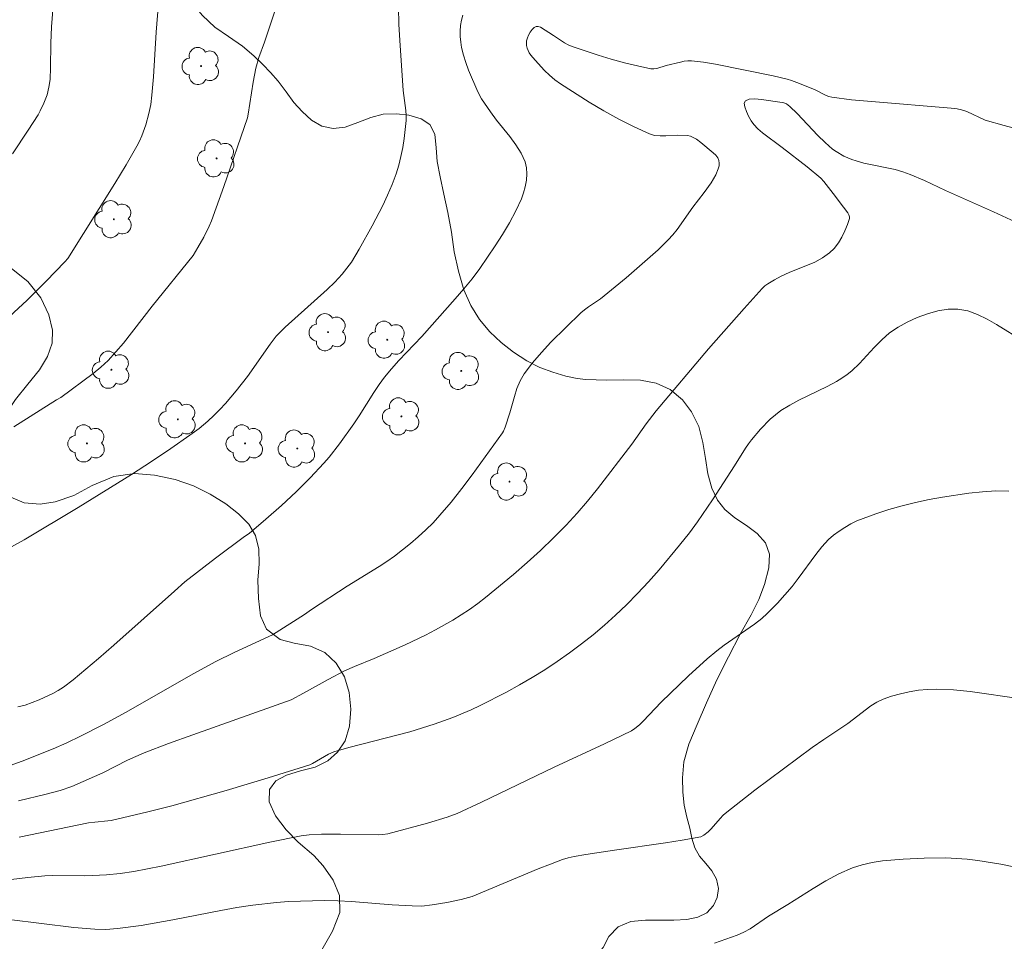
# Model space of a CAD drawing. Units: metres. Extents: x 283615 to 284130, y 1656607 to 1657171.
# Drawn here: x 283814 to 283874, y 1656871 to 1656927 of the extents above; entities that cross this region are included whole.
import ezdxf

# ---------------------------------------------------------------- set-up
doc = ezdxf.new("R2010")
doc.units = ezdxf.units.M
doc.header["$MEASUREMENT"] = 0
for name, color, linetype, lineweight, true_color in [('Arvores_Isoladas', 7, 'Continuous', 18, 0x00ff33), ('Curvas_Intermediarias', 7, 'Continuous', 9, 0x783c14), ('Curvas_Mestras', 7, 'Continuous', 20, 0x783c14), ('Vegetacao', 7, 'Orla8', 9, 0x00ff33)]:
    doc.layers.add(name, color=color, linetype=linetype, lineweight=lineweight, true_color=true_color)
doc.styles.get("Standard").update_dxf_attribs({"font": 'arial.ttf'})
doc.linetypes.add('Orla8', pattern='A,6,-0.5,["V",Standard,S=1,R=0,X=-0.5,Y=-1],-0.5,6,-0.5,["V",Standard,S=1,R=0,X=-0.5,Y=-1],-0.5', length=14)

# ---------------------------------------------------------------- blocks, each defined once
blk = doc.blocks.new('Arvore')
at = {"layer": 'Arvores_Isoladas'}
blk.add_lwpolyline([(-0.718, 0.493, 0.872324), (-0.722, -0.551, 0.862983), (0.284, -0.827, 0.900105), (0.89, 0.029, 0.863155), (0.262, 0.861, 0.882486)], format="xyb", close=True, dxfattribs=at)
blk.add_circle((0, 0), 0.0286, dxfattribs=at)

msp = doc.modelspace()

# ---------------------------------------------------------------- linework, layer by layer
at = {"layer": 'Curvas_Intermediarias', "flags": 128}
for points, elevation in [([(283816.026, 1656929.076), (283815.857, 1656926.986), (283815.823, 1656925.984), (283815.81, 1656924.48), (283815.773, 1656923.781), (283815.728, 1656923.383), (283815.648, 1656922.993), (283815.592, 1656922.803), (283815.401, 1656922.306), (283815.169, 1656921.821), (283815.038, 1656921.587), (283814.432, 1656920.633), (283813.473, 1656919.194)], 36), ([(283812.817, 1656894.678), (283814.191, 1656895.448), (283817.494, 1656897.426), (283820.794, 1656899.467), (283822.024, 1656900.262), (283823.207, 1656901.054), (283824.373, 1656901.871), (283824.938, 1656902.3), (283825.484, 1656902.749), (283825.86, 1656903.09), (283826.22, 1656903.45), (283826.566, 1656903.826), (283827.229, 1656904.606), (283827.92, 1656905.485), (283829.316, 1656907.486), (283829.687, 1656907.967), (283829.86, 1656908.164), (283830.242, 1656908.528), (283832.826, 1656910.835), (283833.301, 1656911.298), (283833.75, 1656911.783), (283834.041, 1656912.143), (283834.31, 1656912.521), (283834.799, 1656913.317), (283835.583, 1656914.757), (283836.238, 1656916.013), (283836.543, 1656916.651), (283836.821, 1656917.297), (283837.067, 1656917.953), (283837.23, 1656918.482), (283837.363, 1656919.024), (283837.471, 1656919.575), (283837.557, 1656920.13), (283837.677, 1656921.238), (283837.684, 1656921.545), (283837.661, 1656921.852), (283837.528, 1656922.78), (283837.498, 1656923.089), (283837.287, 1656926.147), (283837.232, 1656927.166), (283837.201, 1656928.181)], 33), ([(283813.548, 1656902.399), (283816.163, 1656904.049), (283816.431, 1656904.204), (283818.435, 1656905.683), (283818.901, 1656906.068), (283819.342, 1656906.478), (283819.831, 1656906.998), (283820.294, 1656907.544), (283822.061, 1656909.815), (283824.57, 1656912.934), (283824.871, 1656913.423), (283825.234, 1656914.067), (283825.558, 1656914.729), (283825.7, 1656915.068), (283826.474, 1656917.165), (283827.913, 1656921.405), (283827.965, 1656921.631), (283828.262, 1656923.597), (283828.432, 1656924.455), (283828.626, 1656925.103), (283828.976, 1656926.06), (283829.633, 1656928.026)], 34), ([(283841.17, 1656927.72), (283841.082, 1656927.402), (283841.027, 1656927.071), (283841.004, 1656926.732), (283841.01, 1656926.391), (283841.04, 1656926.054), (283841.093, 1656925.727), (283841.203, 1656925.26), (283841.346, 1656924.797), (283841.514, 1656924.339), (283842.095, 1656922.991), (283842.325, 1656922.569), (283842.874, 1656921.77), (283843.247, 1656921.259), (283844.052, 1656920.254), (283844.43, 1656919.746), (283844.755, 1656919.225), (283845.001, 1656918.683), (283845.087, 1656918.329), (283845.111, 1656917.95), (283845.083, 1656917.557), (283845.011, 1656917.163), (283844.904, 1656916.781), (283844.769, 1656916.423), (283844.426, 1656915.679), (283844.038, 1656914.947), (283843.615, 1656914.226), (283843.165, 1656913.517), (283842.218, 1656912.141), (283841.736, 1656911.499), (283841.229, 1656910.876), (283840.703, 1656910.266), (283838.636, 1656907.957), (283837.234, 1656906.473), (283836.782, 1656905.967), (283836.35, 1656905.445), (283836.012, 1656904.988), (283835.696, 1656904.514), (283834.787, 1656903.06), (283834.467, 1656902.587), (283833.571, 1656901.342), (283832.941, 1656900.537), (283832.609, 1656900.149), (283831.777, 1656899.259), (283830.906, 1656898.402), (283830.019, 1656897.563), (283829.056, 1656896.709), (283828.015, 1656895.841), (283827.734, 1656895.645), (283825.958, 1656894.316), (283824.064, 1656892.863), (283823.439, 1656892.29), (283819.691, 1656888.966), (283818.747, 1656888.144), (283817.205, 1656886.842), (283816.593, 1656886.38), (283816.274, 1656886.173), (283815.944, 1656885.989), (283815.11, 1656885.601), (283814.678, 1656885.43), (283814.239, 1656885.284), (283813.8, 1656885.168)], 32), ([(283812.466, 1656881.252), (283814.218, 1656881.896), (283815.091, 1656882.233), (283815.956, 1656882.586), (283816.811, 1656882.961), (283817.654, 1656883.361), (283819.06, 1656884.087), (283820.449, 1656884.849), (283824.584, 1656887.201), (283825.976, 1656887.958), (283827.097, 1656888.515), (283829.461, 1656889.597), (283831.434, 1656890.856), (283831.864, 1656891.152), (283834.055, 1656892.587), (283836.019, 1656893.795), (283836.498, 1656894.112), (283836.963, 1656894.449), (283837.945, 1656895.228), (283838.423, 1656895.637), (283838.888, 1656896.059), (283839.334, 1656896.499), (283839.758, 1656896.957), (283840.442, 1656897.763), (283841.103, 1656898.592), (283841.746, 1656899.436), (283843.608, 1656902.016), (283843.676, 1656902.129), (283843.772, 1656902.376), (283844.051, 1656903.253), (283844.337, 1656904.257), (283844.498, 1656904.748), (283844.695, 1656905.217), (283844.946, 1656905.653), (283845.448, 1656906.328), (283845.999, 1656906.975), (283846.586, 1656907.6), (283848.431, 1656909.4), (283848.653, 1656909.593), (283848.892, 1656909.768), (283849.636, 1656910.261), (283849.871, 1656910.441), (283851.211, 1656911.56), (283852.534, 1656912.7), (283853.176, 1656913.288), (283853.799, 1656913.893), (283854.082, 1656914.202), (283854.343, 1656914.53), (283855.316, 1656915.912), (283856.011, 1656916.803), (283856.45, 1656917.409), (283856.73, 1656917.89), (283856.882, 1656918.254), (283856.929, 1656918.438), (283856.945, 1656918.615), (283856.923, 1656918.777), (283856.845, 1656918.945), (283856.724, 1656919.104), (283856.572, 1656919.255), (283855.812, 1656919.886), (283855.541, 1656920.076), (283855.258, 1656920.235), (283855.175, 1656920.267), (283854.995, 1656920.303), (283854.367, 1656920.327), (283853.656, 1656920.285), (283853.306, 1656920.281), (283852.967, 1656920.315), (283852.645, 1656920.41), (283851.703, 1656920.835), (283850.77, 1656921.308), (283849.848, 1656921.82), (283848.939, 1656922.362), (283847.169, 1656923.498), (283846.826, 1656923.745), (283846.498, 1656924.017), (283846.185, 1656924.31), (283845.607, 1656924.936), (283845.344, 1656925.259), (283845.257, 1656925.387), (283845.129, 1656925.686), (283845.093, 1656925.843), (283845.08, 1656925.997), (283845.092, 1656926.141), (283845.14, 1656926.309), (283845.217, 1656926.49), (283845.318, 1656926.666), (283845.434, 1656926.824), (283845.56, 1656926.946), (283845.687, 1656927.019), (283845.806, 1656927.024), (283845.939, 1656926.979), (283846.743, 1656926.47), (283847.421, 1656926.013), (283847.656, 1656925.881), (283847.902, 1656925.776), (283849.492, 1656925.246), (283850.299, 1656925.004), (283851.11, 1656924.783), (283851.922, 1656924.587), (283852.732, 1656924.42), (283852.921, 1656924.407), (283853.111, 1656924.433), (283853.686, 1656924.609), (283854.553, 1656924.831), (283854.778, 1656924.88), (283855.003, 1656924.909), (283855.229, 1656924.906), (283855.972, 1656924.816), (283856.715, 1656924.696), (283860.26, 1656923.975), (283861.114, 1656923.769), (283861.395, 1656923.687), (283861.885, 1656923.513), (283862.848, 1656923.11), (283863.517, 1656922.766), (283863.689, 1656922.7), (283863.868, 1656922.66), (283865.082, 1656922.514), (283866.304, 1656922.395), (283871.209, 1656921.99), (283871.587, 1656921.942), (283871.835, 1656921.893), (283872.169, 1656921.781), (283873.29, 1656921.261), (283874.461, 1656920.917), (283876.527, 1656920.381)], 31), ([(283813.869, 1656877.149), (283818.135, 1656878.03), (283818.527, 1656878.086), (283819.332, 1656878.157), (283819.535, 1656878.188), (283821.781, 1656878.708), (283823.272, 1656879.082), (283826.602, 1656880.028), (283829.182, 1656880.806), (283831.752, 1656881.607), (283831.927, 1656881.686), (283832.895, 1656882.255), (283833.23, 1656882.396), (283834.158, 1656882.666), (283837.909, 1656883.641), (283839.413, 1656884.105), (283840.557, 1656884.516), (283841.677, 1656884.986), (283842.224, 1656885.245), (283843.848, 1656886.08), (283844.651, 1656886.52), (283845.442, 1656886.979), (283846.22, 1656887.458), (283846.979, 1656887.96), (283847.725, 1656888.488), (283848.458, 1656889.038), (283849.177, 1656889.609), (283849.879, 1656890.199), (283850.563, 1656890.809), (283851.227, 1656891.436), (283851.919, 1656892.133), (283852.59, 1656892.852), (283853.243, 1656893.59), (283854.501, 1656895.107), (283855.11, 1656895.88), (283855.603, 1656896.541), (283856.531, 1656897.908), (283857.881, 1656899.991), (283858.554, 1656901.085), (283858.733, 1656901.349), (283858.928, 1656901.6), (283859.483, 1656902.246), (283860.079, 1656902.859), (283860.398, 1656903.138), (283860.734, 1656903.391), (283861.275, 1656903.73), (283861.84, 1656904.036), (283863.588, 1656904.884), (283864.158, 1656905.185), (283864.488, 1656905.383), (283864.804, 1656905.602), (283865.103, 1656905.844), (283865.576, 1656906.297), (283866.478, 1656907.27), (283866.937, 1656907.74), (283867.42, 1656908.168), (283867.944, 1656908.528), (283868.508, 1656908.834), (283869.112, 1656909.114), (283869.742, 1656909.352), (283870.38, 1656909.529), (283871.014, 1656909.63), (283871.626, 1656909.638), (283872.228, 1656909.528), (283872.826, 1656909.311), (283873.419, 1656909.018), (283874.004, 1656908.679), (283875.651, 1656907.669)], 29), ([(283874.758, 1656898.437), (283873.948, 1656898.449), (283873.127, 1656898.405), (283872.302, 1656898.318), (283870.674, 1656898.074), (283869.846, 1656897.924), (283869.019, 1656897.744), (283868.196, 1656897.536), (283867.381, 1656897.302), (283866.576, 1656897.043), (283865.786, 1656896.761), (283865.403, 1656896.603), (283865.026, 1656896.42), (283864.66, 1656896.211), (283864.309, 1656895.98), (283863.977, 1656895.727), (283863.669, 1656895.454), (283863.256, 1656895.018), (283862.875, 1656894.546), (283861.797, 1656893.057), (283861.417, 1656892.579), (283860.527, 1656891.551), (283859.896, 1656890.904), (283859.561, 1656890.602), (283859.119, 1656890.251), (283857.239, 1656888.973), (283856.791, 1656888.626), (283856.2, 1656888.122), (283855.049, 1656887.074), (283853.363, 1656885.458), (283852.269, 1656884.291), (283852.043, 1656884.067), (283851.755, 1656883.834), (283851.545, 1656883.702), (283849.892, 1656882.902), (283846.782, 1656881.454), (283842.313, 1656879.3), (283840.822, 1656878.611), (283840.213, 1656878.387), (283838.999, 1656878.025), (283836.553, 1656877.367), (283836.255, 1656877.315), (283835.952, 1656877.299), (283833.639, 1656877.337), (283832.483, 1656877.34), (283831.72, 1656877.305), (283831.215, 1656877.248), (283829.291, 1656876.857), (283822.611, 1656875.382), (283820.936, 1656875.046), (283820.095, 1656874.919), (283819.245, 1656874.845), (283818.395, 1656874.796), (283817.905, 1656874.782), (283815.945, 1656874.789), (283815.456, 1656874.769), (283814.398, 1656874.673), (283810.121, 1656874.164)], 28), ([(283875.506, 1656885.659), (283872.383, 1656886.106), (283871.344, 1656886.215), (283870.307, 1656886.263), (283869.752, 1656886.247), (283869.192, 1656886.194), (283868.634, 1656886.103), (283868.082, 1656885.979), (283867.544, 1656885.824), (283867.025, 1656885.64), (283866.636, 1656885.456), (283866.266, 1656885.224), (283864.851, 1656884.144), (283863.384, 1656883.167), (283862.662, 1656882.662), (283860.888, 1656881.361), (283859.127, 1656880.043), (283857.398, 1656878.688), (283857.192, 1656878.504), (283857, 1656878.303), (283856.449, 1656877.676), (283856.253, 1656877.483), (283855.997, 1656877.281), (283855.805, 1656877.185), (283854.67, 1656876.975), (283853.63, 1656876.813), (283850.496, 1656876.364), (283848.731, 1656876.089), (283848.01, 1656875.961), (283847.655, 1656875.878), (283847.306, 1656875.773), (283846.555, 1656875.505), (283845.811, 1656875.215), (283841.737, 1656873.506), (283841.066, 1656873.328), (283840.176, 1656873.142), (283839.279, 1656872.995), (283838.638, 1656872.917), (283838.055, 1656872.928), (283836.829, 1656873.005), (283834.319, 1656873.194), (283833.482, 1656873.237), (283832.646, 1656873.255), (283831.914, 1656873.25), (283830.447, 1656873.191), (283829.715, 1656873.138), (283828.258, 1656872.98), (283827.268, 1656872.831), (283826.282, 1656872.653), (283823.331, 1656872.064), (283821.38, 1656871.728), (283819.926, 1656871.534), (283819.212, 1656871.476), (283818.522, 1656871.499), (283817.242, 1656871.6), (283813.254, 1656872.09)], 27), ([(283874.956, 1656875.36), (283874.254, 1656875.503), (283872.844, 1656875.725), (283872.19, 1656875.799), (283871.532, 1656875.85), (283870.871, 1656875.879), (283869.549, 1656875.875), (283868.256, 1656875.807), (283866.974, 1656875.697), (283866.342, 1656875.601), (283865.726, 1656875.462), (283865.131, 1656875.267), (283864.305, 1656874.902), (283863.5, 1656874.474), (283862.711, 1656874.003), (283861.151, 1656873.012), (283859.981, 1656872.293), (283858.848, 1656871.527), (283858.456, 1656871.306), (283858.045, 1656871.126), (283856.64, 1656870.634)], 26)]:
    msp.add_lwpolyline(points, dxfattribs=dict(at, elevation=elevation))
at = {"layer": 'Curvas_Mestras', "flags": 128}
for points, elevation in [([(283822.589, 1656930.252), (283822.297, 1656926.669), (283822.134, 1656923.91), (283822.041, 1656922.788), (283821.972, 1656922.218), (283821.859, 1656921.66), (283821.661, 1656920.973), (283821.418, 1656920.298), (283821.274, 1656919.97), (283821.111, 1656919.654), (283820.451, 1656918.503), (283819.769, 1656917.363), (283816.87, 1656912.741), (283816.693, 1656912.535), (283815.543, 1656911.346), (283814.366, 1656910.185), (283811.894, 1656907.908)], 35), ([(283813.825, 1656879.389), (283815.542, 1656879.803), (283816.393, 1656880.029), (283817.112, 1656880.269), (283818.507, 1656880.879), (283819.019, 1656881.119), (283820.534, 1656881.883), (283821.045, 1656882.124), (283821.565, 1656882.342), (283823.054, 1656882.909), (283824.551, 1656883.455), (283830.616, 1656885.606), (283831.376, 1656886.009), (283832.88, 1656886.846), (283833.895, 1656887.379), (283834.497, 1656887.65), (283835.72, 1656888.154), (283837.621, 1656888.995), (283838.873, 1656889.585), (283839.486, 1656889.905), (283840.551, 1656890.51), (283841.074, 1656890.831), (283841.587, 1656891.167), (283842.087, 1656891.52), (283842.572, 1656891.891), (283844.284, 1656893.309), (283845.123, 1656894.042), (283845.946, 1656894.793), (283846.749, 1656895.563), (283847.529, 1656896.352), (283848.193, 1656897.074), (283848.83, 1656897.822), (283849.447, 1656898.588), (283851.566, 1656901.327), (283852.45, 1656902.572), (283853.069, 1656903.379), (283856.28, 1656907.184), (283858.468, 1656909.677), (283859.583, 1656910.898), (283859.749, 1656911.056), (283859.933, 1656911.197), (283860.332, 1656911.439), (283860.745, 1656911.657), (283861.249, 1656911.894), (283862.816, 1656912.527), (283863.299, 1656912.78), (283863.733, 1656913.086), (283864.016, 1656913.368), (283864.268, 1656913.7), (283864.489, 1656914.067), (283864.677, 1656914.45), (283864.833, 1656914.834), (283864.956, 1656915.202), (283864.962, 1656915.318), (283864.921, 1656915.436), (283864.847, 1656915.554), (283864.576, 1656915.898), (283863.953, 1656916.747), (283863.374, 1656917.485), (283863.192, 1656917.688), (283862.344, 1656918.393), (283860.813, 1656919.581), (283859.595, 1656920.473), (283859.319, 1656920.717), (283859.076, 1656920.984), (283858.913, 1656921.215), (283858.749, 1656921.496), (283858.608, 1656921.792), (283858.512, 1656922.071), (283858.484, 1656922.3), (283858.549, 1656922.445), (283858.786, 1656922.537), (283859.127, 1656922.558), (283859.537, 1656922.529), (283860.822, 1656922.342), (283860.907, 1656922.325), (283861.069, 1656922.258), (283861.283, 1656922.103), (283861.725, 1656921.672), (283863.007, 1656920.32), (283863.447, 1656919.886), (283863.907, 1656919.48), (283864.124, 1656919.318), (283864.598, 1656919.046), (283865.106, 1656918.832), (283865.364, 1656918.744), (283865.836, 1656918.612), (283867.772, 1656918.217), (283868.244, 1656918.082), (283868.689, 1656917.921), (283869.561, 1656917.541), (283870.855, 1656916.933), (283873.814, 1656915.622), (283876.214, 1656914.509)], 30)]:
    msp.add_lwpolyline(points, dxfattribs=dict(at, elevation=elevation))
at = {"layer": 'Vegetacao', "flags": 128}
msp.add_lwpolyline([(283796.593, 1656907.891), (283796.739, 1656907.38), (283796.911, 1656906.813), (283797.187, 1656906.247), (283797.647, 1656905.844), (283798.227, 1656905.671), (283799.041, 1656905.654), (283799.564, 1656905.73), (283800.232, 1656905.925), (283800.956, 1656906.175), (283801.614, 1656906.419), (283802.184, 1656906.708), (283802.578, 1656907.032), (283803.079, 1656907.459), (283803.825, 1656908.207), (283804.583, 1656909.209), (283805.47, 1656910.406), (283806.567, 1656911.48), (283807.876, 1656912.373), (283809.31, 1656912.933), (283810.76, 1656913.034), (283812.153, 1656912.698), (283813.41, 1656912.132), (283814.401, 1656911.328), (283815.203, 1656910.325), (283815.705, 1656909.275), (283815.931, 1656908.349), (283815.908, 1656907.53), (283815.625, 1656906.722), (283815.116, 1656905.897), (283814.401, 1656905.018), (283813.657, 1656904.066), (283813.009, 1656903.12), (283812.487, 1656902.101), (283812.233, 1656901.083), (283812.168, 1656900.126), (283812.288, 1656899.331), (283812.745, 1656898.646), (283813.358, 1656898.072), (283814.183, 1656897.729), (283815.172, 1656897.637), (283816.081, 1656897.772), (283817.246, 1656898.176), (283818.367, 1656898.787), (283819.695, 1656899.338), (283820.966, 1656899.515), (283822.21, 1656899.412), (283823.469, 1656899.15), (283824.606, 1656898.755), (283825.629, 1656898.252), (283826.595, 1656897.655), (283827.37, 1656897.045), (283828, 1656896.402), (283828.422, 1656895.708), (283828.612, 1656894.872), (283828.63, 1656893.976), (283828.555, 1656892.969), (283828.595, 1656891.833), (283828.714, 1656890.761), (283829.081, 1656889.941), (283829.926, 1656889.32), (283830.801, 1656889.09), (283831.793, 1656888.906), (283832.68, 1656888.518), (283833.384, 1656887.864), (283833.889, 1656887.009), (283834.176, 1656886.051), (283834.275, 1656885.033), (283834.196, 1656883.978), (283833.923, 1656883.084), (283833.462, 1656882.391), (283832.859, 1656881.848), (283832.093, 1656881.46), (283831.184, 1656881.232), (283830.33, 1656880.972), (283829.672, 1656880.617), (283829.284, 1656880.092), (283829.246, 1656879.335), (283829.648, 1656878.459), (283830.307, 1656877.609), (283831.032, 1656876.839), (283832.001, 1656876.039), (283832.57, 1656875.402), (283833.2, 1656874.515), (283833.588, 1656873.574), (283833.593, 1656872.525), (283833.149, 1656871.384), (283832.491, 1656870.237), (283831.9, 1656869.22), (283831.506, 1656868.446), (283831.484, 1656867.837), (283831.709, 1656867.262), (283831.765, 1656866.605), (283831.658, 1656865.858), (283831.37, 1656865.063), (283831.048, 1656864.262), (283830.747, 1656863.502), (283830.676, 1656862.89), (283830.939, 1656862.384), (283831.479, 1656862.061), (283832.272, 1656861.949), (283833.218, 1656861.966), (283834.133, 1656861.896), (283834.984, 1656861.624), (283835.859, 1656861.438), (283836.667, 1656861.429), (283837.346, 1656861.602), (283837.79, 1656862.001), (283837.972, 1656862.562), (283837.964, 1656863.29), (283837.859, 1656864.104), (283837.88, 1656864.865), (283838.203, 1656865.474), (283838.788, 1656865.899), (283839.48, 1656866.128), (283840.272, 1656866.236), (283841.06, 1656866.141), (283841.824, 1656866.132), (283842.555, 1656866.496), (283843.201, 1656867.041), (283843.723, 1656867.592), (283844.272, 1656868.086), (283845.022, 1656868.675), (283845.849, 1656869.175), (283846.705, 1656869.511), (283847.515, 1656869.667), (283848.274, 1656869.704), (283848.905, 1656869.726), (283849.398, 1656869.902), (283849.799, 1656870.37), (283850.156, 1656871.055), (283850.724, 1656871.634), (283851.503, 1656871.961), (283852.399, 1656872.05), (283853.286, 1656872.045), (283854.141, 1656872.045), (283854.942, 1656872.103), (283855.625, 1656872.246), (283856.181, 1656872.511), (283856.597, 1656872.946), (283856.82, 1656873.443), (283856.885, 1656873.998), (283856.769, 1656874.565), (283856.486, 1656875.08), (283856.113, 1656875.543), (283855.732, 1656875.998), (283855.448, 1656876.498), (283855.254, 1656877.087), (283855.125, 1656877.714), (283854.951, 1656878.382), (283854.792, 1656879.12), (283854.706, 1656879.919), (283854.684, 1656880.804), (283854.763, 1656881.789), (283855.074, 1656882.871), (283855.577, 1656884.086), (283856.152, 1656885.418), (283856.798, 1656886.83), (283857.516, 1656888.238), (283858.233, 1656889.632), (283858.9, 1656890.832), (283859.375, 1656891.775), (283859.732, 1656892.693), (283860, 1656893.722), (283860.029, 1656894.569), (283859.788, 1656895.266), (283859.282, 1656895.84), (283858.617, 1656896.316), (283857.9, 1656896.798), (283857.284, 1656897.312), (283856.841, 1656897.879), (283856.484, 1656898.63), (283856.235, 1656899.495), (283856.096, 1656900.453), (283855.941, 1656901.434), (283855.677, 1656902.421), (283855.225, 1656903.322), (283854.671, 1656904.048), (283853.93, 1656904.684), (283853.07, 1656905.087), (283852.094, 1656905.266), (283851.041, 1656905.282), (283850.004, 1656905.271), (283848.736, 1656905.295), (283848.203, 1656905.356), (283847.504, 1656905.514), (283846.7, 1656905.751), (283845.902, 1656906.051), (283845.103, 1656906.453), (283844.284, 1656906.985), (283843.533, 1656907.571), (283842.824, 1656908.231), (283842.184, 1656908.993), (283841.668, 1656909.863), (283841.233, 1656910.821), (283840.896, 1656911.958), (283840.636, 1656913.155), (283840.468, 1656914.374), (283840.237, 1656915.576), (283839.999, 1656916.707), (283839.772, 1656917.764), (283839.589, 1656918.718), (283839.528, 1656919.561), (283839.453, 1656920.396), (283839.146, 1656920.994), (283838.603, 1656921.336), (283837.852, 1656921.564), (283837.077, 1656921.654), (283836.27, 1656921.617), (283835.5, 1656921.424), (283834.717, 1656921.101), (283833.93, 1656920.829), (283833.201, 1656920.736), (283832.499, 1656920.886), (283831.868, 1656921.26), (283831.281, 1656921.786), (283830.779, 1656922.35), (283830.308, 1656923.003), (283829.806, 1656923.663), (283829.328, 1656924.184), (283828.861, 1656924.679), (283828.301, 1656925.214), (283827.616, 1656925.813), (283826.759, 1656926.397), (283825.912, 1656926.983), (283825.143, 1656927.691), (283824.469, 1656928.496), (283823.917, 1656929.297), (283823.393, 1656930.134), (283822.948, 1656930.953), (283822.656, 1656931.887), (283822.718, 1656932.42), (283822.757, 1656933.229), (283822.723, 1656934.209), (283822.62, 1656935.216), (283822.356, 1656936.17), (283821.85, 1656936.951), (283821.023, 1656937.487), (283820.007, 1656937.688), (283819.013, 1656937.778), (283818.197, 1656938.034), (283817.614, 1656938.601), (283817.343, 1656939.394), (283817.277, 1656940.317), (283817.304, 1656941.261), (283817.229, 1656942.189), (283816.822, 1656942.935), (283816.045, 1656943.347), (283815.142, 1656943.387), (283814.268, 1656943.136), (283813.487, 1656942.589), (283812.855, 1656941.915), (283812.354, 1656941.108), (283811.971, 1656940.19), (283811.508, 1656939.274), (283810.89, 1656938.432), (283810.211, 1656937.611), (283809.301, 1656936.989), (283808.307, 1656936.522), (283807.316, 1656936.294), (283806.329, 1656936.292), (283805.527, 1656936.668), (283804.444, 1656936.994), (283803.44, 1656937.049), (283802.506, 1656936.907), (283801.7, 1656936.524), (283801.099, 1656935.927), (283800.623, 1656935.212), (283800.163, 1656934.405), (283799.628, 1656933.617), (283799.065, 1656932.952), (283798.503, 1656932.272), (283797.922, 1656931.611), (283797.213, 1656930.992), (283796.361, 1656930.442), (283795.398, 1656930.08), (283794.372, 1656929.902), (283793.384, 1656929.906), (283792.404, 1656930.107), (283791.455, 1656930.344), (283790.609, 1656930.393), (283789.814, 1656930.223), (283789.131, 1656929.862), (283788.685, 1656929.28), (283788.482, 1656928.478), (283788.498, 1656927.573), (283788.681, 1656926.641), (283788.962, 1656925.659), (283789.165, 1656924.696), (283789.255, 1656923.75), (283789.089, 1656922.837), (283788.699, 1656921.989), (283788.123, 1656921.241), (283787.513, 1656920.513), (283786.915, 1656919.758), (283786.556, 1656918.931), (283786.498, 1656917.877), (283786.678, 1656916.804), (283787.104, 1656915.718), (283787.691, 1656914.734), (283788.488, 1656913.859), (283789.294, 1656913.188), (283790.075, 1656912.72), (283791.181, 1656912.389), (283791.684, 1656912.261), (283792.389, 1656912.105), (283793.11, 1656911.928), (283793.818, 1656911.669), (283794.486, 1656911.354), (283795.064, 1656910.87), (283795.57, 1656910.336), (283795.925, 1656909.771), (283796.151, 1656909.266), (283796.212, 1656908.77)], close=True, dxfattribs=at)

# ---------------------------------------------------------------- block references
at = {"layer": 'Arvores_Isoladas'}
for p in [(283825.067, 1656924.584), (283826.021, 1656918.904), (283819.697, 1656915.161), (283832.881, 1656908.215), (283836.516, 1656907.752), (283819.55, 1656905.904), (283841.068, 1656905.832), (283823.634, 1656902.854), (283837.392, 1656903.033), (283818.042, 1656901.374), (283827.771, 1656901.373), (283830.98, 1656901.062), (283844.04, 1656899.029)]:
    msp.add_blockref('Arvore', p, dxfattribs=at)

doc.saveas('drawing.dxf')
